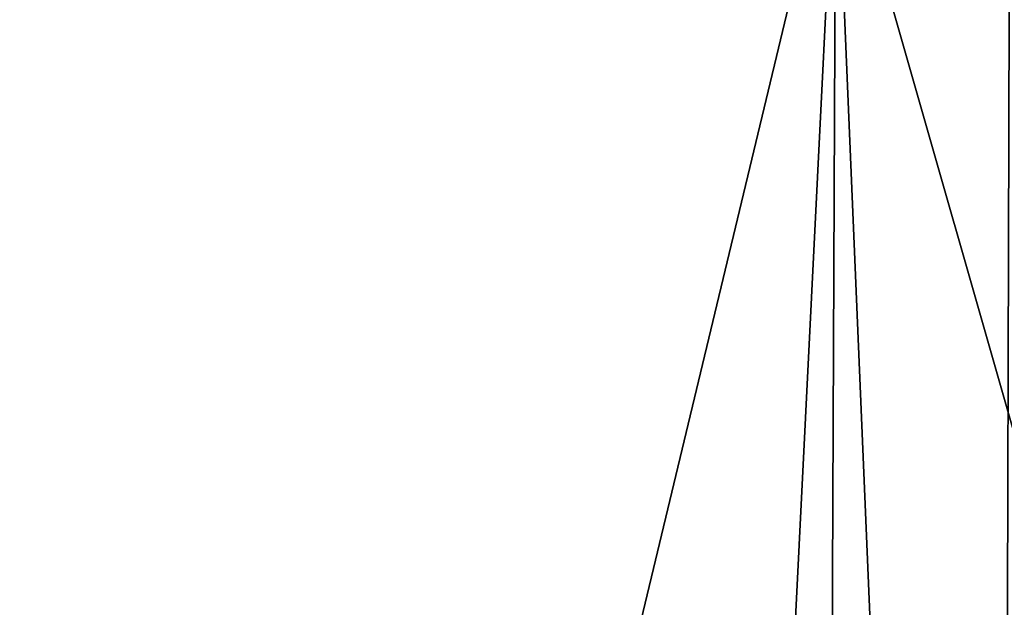
# Model space of a CAD drawing. Units: millimetres. Extents: x -23 to 127, y -10 to 146.
# Drawn here: x -7 to -1, y 127 to 130 of the extents above; entities that cross this region are included whole.
import ezdxf

# ---------------------------------------------------------------- set-up
doc = ezdxf.new("R2010")
doc.units = ezdxf.units.MM
doc.header["$LTSCALE"] = 101.851852
for name, color, linetype in [('714', 7, 'CONTINUOUS'), ('734', 7, 'CONTINUOUS'), ('757', 7, 'CONTINUOUS'), ('764', 7, 'CONTINUOUS')]:
    doc.layers.add(name, color=color, linetype=linetype)

msp = doc.modelspace()

# ---------------------------------------------------------------- linework, layer by layer
at = {"layer": '714', "color": 254, "linetype": 'Continuous', "true_color": 0xe6e6e6}
for points in [[(8.4916, 133.3376, -23.2571), (4.8273, 108.1429, -23.9322), (-1.8068, 131.3317, -23.6422), (8.4916, 133.3376, -23.2571)], [(-11.052, 129.4856, -23.9884), (-1.8068, 131.3317, -23.6422), (-6.8345, 110.4276, -24.2677), (-11.052, 129.4856, -23.9884)], [(-1.8068, 131.3317, -23.6422), (-2.9397, 108.6113, -24.1788), (-6.8345, 110.4276, -24.2677), (-1.8068, 131.3317, -23.6422)], [(-1.9072, 108.2612, -24.1524), (-2.9397, 108.6113, -24.1788), (-1.8068, 131.3317, -23.6422), (-1.9072, 108.2612, -24.1524)], [(-0.8266, 108.1429, -24.1192), (-1.9072, 108.2612, -24.1524), (-1.8068, 131.3317, -23.6422), (-0.8266, 108.1429, -24.1192)], [(4.8273, 108.1429, -23.9322), (-0.8266, 108.1429, -24.1192), (-1.8068, 131.3317, -23.6422), (4.8273, 108.1429, -23.9322)]]:
    msp.add_3dface(points, dxfattribs=at)
at = {"layer": '734', "color": 254, "linetype": 'Continuous', "true_color": 0xe6e6e6}
for points in [[(-0.7615, 131.538, 23.603), (-11.052, 129.4856, 23.9884), (-0.8266, 108.1429, 24.1192), (-0.7615, 131.538, 23.603)], [(4.8273, 108.1429, 23.9322), (-0.7615, 131.538, 23.603), (-0.8266, 108.1429, 24.1192), (4.8273, 108.1429, 23.9322)], [(-0.8266, 108.1429, 24.1192), (-11.052, 129.4856, 23.9884), (-1.9072, 108.2612, 24.1524), (-0.8266, 108.1429, 24.1192)], [(-1.9072, 108.2612, 24.1524), (-11.052, 129.4856, 23.9884), (-2.9397, 108.6113, 24.1788), (-1.9072, 108.2612, 24.1524)], [(-2.9397, 108.6113, 24.1788), (-11.052, 129.4856, 23.9884), (-6.8345, 110.4276, 24.2677), (-2.9397, 108.6113, 24.1788)]]:
    msp.add_3dface(points, dxfattribs=at)
at = {"layer": '757', "color": 254, "linetype": 'Continuous', "true_color": 0xe6e6e6}
msp.add_3dface([(-1.8068, 131.3317, -23.6422), (-11.052, 129.4856, -23.9884), (-11.198, 130.1567, -23.7011), (-1.8068, 131.3317, -23.6422)], dxfattribs=at)
at = {"layer": '764', "color": 254, "linetype": 'Continuous', "true_color": 0xe6e6e6}
for points in [[(-11.198, 130.1567, 23.7011), (-11.052, 129.4856, 23.9884), (8.3544, 133.9995, 22.98), (-11.198, 130.1567, 23.7011)], [(-11.052, 129.4856, 23.9884), (-0.7615, 131.538, 23.603), (8.3544, 133.9995, 22.98), (-11.052, 129.4856, 23.9884)]]:
    msp.add_3dface(points, dxfattribs=at)

doc.saveas('drawing.dxf')
